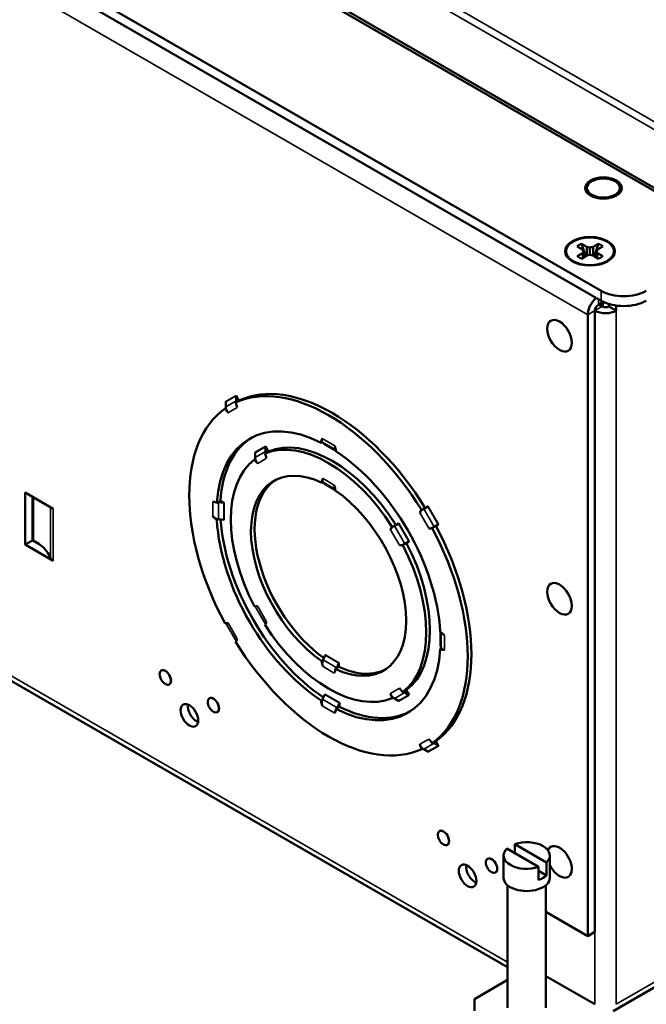
# Paper-space layout 'Layout1' of a CAD drawing. Units: inches. Extents: x 1.3 to 17.7, y 0 to 10.4.
# Drawn here: x 11.6 to 12.1, y 0.6 to 1.4 of the extents above; entities that cross this region are included whole.
import ezdxf

# ---------------------------------------------------------------- set-up
doc = ezdxf.new("R2010")
doc.units = ezdxf.units.IN
doc.header["$MEASUREMENT"] = 0
doc.layers.add('Viewport6ForCustomObjects_0', color=7, linetype='Continuous')
doc.layers.add('Visible (ANSI)', color=7, linetype='Continuous', lineweight=50)
doc.layers.add('Visible Narrow (ANSI)', color=7, linetype='Continuous', lineweight=35)

# ---------------------------------------------------------------- blocks, each defined once
blk = doc.blocks.new('CustomObjectsInViewport6_0')
at = {"layer": 'Visible (ANSI)'}
for p, q in [((-10009.5086, -10010.3686), (-10016.7383, -10006.1946)), ((-10009.5083, -10010.3889), (-10016.738, -10006.2148)), ((-10010.0969, -10010.8666), (-10017.564, -10006.5555)), ((-10017.564, -10006.6167), (-10010.0969, -10010.9278)), ((-10010.1863, -10010.2215), (-10010.1863, -10010.227)), ((-10009.9793, -10010.2215), (-10009.9793, -10010.227)), ((-10010.2147, -10010.6065), (-10010.2475, -10010.5875)), ((-10010.2196, -10010.5714), (-10010.1868, -10010.5904)), ((-10010.1868, -10010.5904), (-10010.167, -10010.5945)), ((-10010.1868, -10010.5904), (-10010.1868, -10010.6455)), ((-10010.167, -10010.5945), (-10010.1471, -10010.5904)), ((-10010.167, -10010.5945), (-10010.167, -10010.6413)), ((-10010.1471, -10010.5904), (-10010.1143, -10010.5714)), ((-10010.1471, -10010.5904), (-10010.1471, -10010.6455)), ((-10010.0864, -10010.5875), (-10010.1192, -10010.6065)), ((-10010.2475, -10010.6483), (-10010.2147, -10010.6294)), ((-10010.1868, -10010.6455), (-10010.2196, -10010.6645)), ((-10010.2075, -10010.6179), (-10010.2147, -10010.6065)), ((-10010.2147, -10010.6294), (-10010.2075, -10010.6179)), ((-10010.2147, -10010.6294), (-10010.2116, -10010.6598)), ((-10010.2075, -10010.6179), (-10010.2037, -10010.6552)), ((-10010.167, -10010.6413), (-10010.1868, -10010.6455)), ((-10010.1471, -10010.6455), (-10010.167, -10010.6413)), ((-10010.1143, -10010.6645), (-10010.1471, -10010.6455)), ((-10010.1264, -10010.6179), (-10010.1302, -10010.6552)), ((-10010.1192, -10010.6065), (-10010.1264, -10010.6179)), ((-10010.1264, -10010.6179), (-10010.1192, -10010.6294)), ((-10010.1192, -10010.6294), (-10010.1223, -10010.6598)), ((-10010.1192, -10010.6294), (-10010.0864, -10010.6483)), ((-10010.0829, -10010.9352), (-10010.1146, -10010.9535)), ((-10010.1117, -10010.9519), (-10010.0905, -10010.9641)), ((-10010.0869, -10010.9375), (-10010.0869, -10010.9659)), ((-10010.0481, -10010.9641), (-10010.0479, -10010.964)), ((-10010.0479, -10010.964), (-10010.0479, -10010.9486)), ((-10010.0479, -10010.964), (-10010.0027, -10010.9901)), ((-10010.0027, -10010.9584), (-10010.0027, -10010.9901)), ((-10010.1811, -10011.0164), (-10010.1811, -10014.9119)), ((-10010.1358, -10010.9902), (-10010.1358, -10010.9902)), ((-10010.1358, -10014.8858), (-10010.1358, -10010.9903)), ((-10002.3913, -10010.977), (-10010.0223, -10015.3827)), ((-10010.0027, -10010.9901), (-10010.0028, -10010.9902)), ((-10010.6846, -10015.107), (-10017.087, -10011.4105)), ((-10012.3847, -10011.5222), (-10012.3666, -10011.5536)), ((-10012.3838, -10011.5557), (-10012.3839, -10011.5251)), ((-10012.4489, -10011.5626), (-10012.4488, -10011.5932)), ((-10012.3833, -10011.5638), (-10012.389, -10011.5671)), ((-10012.3619, -10011.5515), (-10012.3833, -10011.5638)), ((-10012.4539, -10011.6046), (-10012.4483, -10011.6013)), ((-10011.8438, -10011.814), (-10011.8513, -10011.8183)), ((-10011.8424, -10011.8156), (-10011.8293, -10011.8297)), ((-10012.2651, -10011.8809), (-10012.265, -10011.9115)), ((-10012.1995, -10011.8829), (-10012.2049, -10011.886)), ((-10012.2009, -10011.8405), (-10012.1825, -10011.8725)), ((-10012.2, -10011.8739), (-10012.2001, -10011.8434)), ((-10012.179, -10011.8711), (-10012.1994, -10011.8829)), ((-10012.2698, -10011.9235), (-10012.2644, -10011.9204)), ((-10011.84, -10012.065), (-10011.8477, -10012.0694)), ((-10011.8389, -10012.0663), (-10011.8258, -10012.0804)), ((-10013.7067, -10012.1301), (-10013.53, -10012.2322)), ((-10013.7067, -10012.4567), (-10013.7067, -10012.1301)), ((-10013.6615, -10012.1562), (-10013.6615, -10012.4306)), ((-10013.6572, -10012.1587), (-10013.6572, -10012.4281)), ((-10012.5053, -10012.1959), (-10012.4978, -10012.1916)), ((-10012.4978, -10012.1916), (-10012.4823, -10012.1826)), ((-10012.4624, -10012.1952), (-10012.4943, -10012.192)), ((-10012.4823, -10012.183), (-10012.4597, -10012.196)), ((-10011.2217, -10012.2411), (-10011.216, -10012.2378)), ((-10011.216, -10012.2378), (-10011.2092, -10012.2338)), ((-10011.1828, -10012.2186), (-10011.2092, -10012.2338)), ((-10011.1807, -10012.2174), (-10011.1828, -10012.2186)), ((-10012.4978, -10012.2977), (-10012.5053, -10012.302)), ((-10012.4943, -10012.2981), (-10012.4624, -10012.3014)), ((-10011.3665, -10012.3247), (-10011.3929, -10012.3399)), ((-10011.3644, -10012.3235), (-10011.3665, -10012.3247)), ((-10011.1442, -10012.3464), (-10011.1178, -10012.3312)), ((-10011.1178, -10012.3312), (-10011.1157, -10012.33)), ((-10011.4058, -10012.3474), (-10011.4003, -10012.3443)), ((-10011.4004, -10012.3442), (-10011.3929, -10012.3399)), ((-10011.151, -10012.3503), (-10011.1567, -10012.3536)), ((-10011.1442, -10012.3464), (-10011.151, -10012.3503)), ((-10013.6615, -10012.4306), (-10013.7067, -10012.4567)), ((-10013.6615, -10012.4306), (-10013.6116, -10012.4594)), ((-10011.3279, -10012.4525), (-10011.3354, -10012.4568)), ((-10011.3279, -10012.4525), (-10011.3015, -10012.4372)), ((-10011.3015, -10012.4372), (-10011.2994, -10012.436)), ((-10013.53, -10012.5588), (-10013.7067, -10012.4567)), ((-10011.3354, -10012.4567), (-10011.3408, -10012.4599)), ((-10011.1054, -10013.1102), (-10011.0979, -10013.1059)), ((-10011.1042, -10013.0855), (-10011.0986, -10013.1039)), ((-10011.8477, -10013.1878), (-10011.84, -10013.1834)), ((-10011.8258, -10013.1514), (-10011.8389, -10013.1806)), ((-10012.8535, -10013.247), (-10012.8528, -10013.2466)), ((-10011.7553, -10013.2323), (-10011.7629, -10013.2367)), ((-10011.7399, -10013.2235), (-10011.7552, -10013.2323)), ((-10011.7541, -10013.2296), (-10011.7409, -10013.2004)), ((-10011.7403, -10013.1977), (-10011.7403, -10013.2233)), ((-10012.8035, -10013.3336), (-10012.8028, -10013.3332)), ((-10011.3408, -10013.3826), (-10011.3354, -10013.3795)), ((-10011.3354, -10013.3795), (-10011.315, -10013.3677)), ((-10011.3179, -10013.37), (-10011.2994, -10013.402)), ((-10012.5516, -10013.4205), (-10012.5523, -10013.421)), ((-10011.8513, -10013.4348), (-10011.8438, -10013.4305)), ((-10011.8293, -10013.398), (-10011.8424, -10013.4272)), ((-10011.4003, -10013.417), (-10011.4058, -10013.4201)), ((-10011.3929, -10013.422), (-10011.3665, -10013.4374)), ((-10011.3015, -10013.3998), (-10011.3279, -10013.3845)), ((-10011.7519, -10013.4835), (-10011.7594, -10013.4878)), ((-10011.7363, -10013.4745), (-10011.7519, -10013.4835)), ((-10011.7505, -10013.4803), (-10011.7374, -10013.451)), ((-10011.7367, -10013.4483), (-10011.7367, -10013.4743)), ((-10012.5016, -10013.5071), (-10012.5023, -10013.5076)), ((-10011.151, -10013.6982), (-10011.1296, -10013.6859)), ((-10011.1338, -10013.6889), (-10011.1157, -10013.7202)), ((-10011.216, -10013.7357), (-10011.2217, -10013.739)), ((-10011.2092, -10013.7403), (-10011.1828, -10013.7556)), ((-10011.1567, -10013.7015), (-10011.151, -10013.6982)), ((-10011.1178, -10013.7181), (-10011.1442, -10013.7027)), ((-10011.1105, -10014.2534), (-10011.1098, -10014.253)), ((-10011.0605, -10014.34), (-10011.0598, -10014.3396)), ((-10010.4889, -10014.4786), (-10010.6879, -10014.3637)), ((-10010.6384, -10014.3352), (-10010.6384, -10014.3923)), ((-10010.4394, -10014.4501), (-10010.6384, -10014.3352)), ((-10010.8085, -10014.4269), (-10010.8093, -10014.4273)), ((-10010.7086, -10014.5457), (-10010.7086, -10014.4069)), ((-10010.4186, -10014.5457), (-10010.4186, -10014.4069)), ((-10010.4889, -10014.4786), (-10010.4889, -10014.5603)), ((-10010.4394, -10014.5317), (-10010.4394, -10014.4501)), ((-10010.7585, -10014.5135), (-10010.7593, -10014.5139)), ((-10010.4394, -10014.5317), (-10010.4889, -10014.5031)), ((-10010.6846, -10014.5919), (-10010.6846, -10015.3622)), ((-10010.4427, -10014.5919), (-10010.4427, -10015.3622)), ((-10010.1811, -10014.9119), (-10010.4427, -10014.7609)), ((-10010.1811, -10014.9119), (-10010.1358, -10014.8858)), ((-10010.1358, -10015.3397), (-10010.4427, -10015.1625)), ((-10010.8917, -10015.3067), (-10010.6846, -10015.1871)), ((-10010.8917, -10015.3802), (-10010.8917, -10015.3067))]:
    blk.add_line(p, q, dxfattribs=at)
at = {"layer": 'Visible (ANSI)', "extrusion": (0, 0, -1)}
for centre, major_axis, ratio, start_param, end_param in [((-10010.0828, -10010.2215), (-0.115, 0), 0.57735, 0.785398, 7.068583), ((-10010.0828, -10010.2215), (-0.1035, 0), 0.57735, 0.785398, 7.068583), ((-10010.167, -10010.6179), (-0.156, 0), 0.57735, 2.356194490192346, 8.63937979737193), ((-10010.167, -10010.6179), (-0.15, 0), 0.57735, 0.785398, 7.068583), ((-10010.167, -10010.6179), (0.0962, 0), 0.57735, 3.720556, 4.133426), ((-10010.167, -10010.6179), (0.0962, 0), 0.57735, 5.291352, 5.704222), ((-10010.167, -10010.6179), (-0.0962, 0), 0.57735, 5.291352, 5.704222), ((-10010.167, -10010.6179), (-0.0962, 0), 0.57735, 3.720556, 4.133426), ((-10009.9555, -10010.7849), (-0.2, 0), 0.57735, 3.926991, 5.497787), ((-10011.7827, -10012.64), (-0.6172, 1.0691), 0.57735, 0.052677, 1.518119), ((-10011.8053, -10012.6531), (-0.617, 1.0687), 0.57735, 0.052668, 1.518128), ((-10012.4532, -10011.5618), (0.0025, -0.00433), 0.816497, 4.712389, 5.323836), ((-10012.4226, -10011.584), (0.0325, -0.0563), 0.57735, 4.746413, 5.271897), ((-10012.324, -10011.5669), (-0.0345, 0.0598), 0.816497, 5.199332, 5.323836), ((-10011.8053, -10012.6531), (-0.617, 1.0687), 0.57735, 4.765057, 6.230517), ((-10011.8053, -10012.6531), (-0.496, 0.8591), 0.57735, 5.563323, 7.003048), ((-10012.4226, -10011.584), (-0.0325, 0.0563), 0.57735, 4.152881, 4.678365), ((-10011.8053, -10012.6531), (-0.4332, 0.7504), 0.57735, 0.075008, 1.495788), ((-10011.7827, -10012.64), (-0.4335, 0.7508), 0.57735, 0.075042, 1.495755), ((-10011.8053, -10011.8431), (-0.0325, 0.0563), 0.57735, 5.465019, 6.057295), ((-10011.8322, -10011.8337), (0.0025, 0.00433), 0.57735, 0.173952, 0.785398), ((-10011.8053, -10011.8431), (0.0325, -0.0563), 0.57735, 4.938279, 5.530555), ((-10012.2695, -10011.8801), (0.0025, -0.00433), 0.816497, 4.712389, 5.323836), ((-10012.2388, -10011.9022), (0.0325, -0.0563), 0.57735, 4.75758, 5.271897), ((-10012.1403, -10011.8852), (-0.0345, 0.0598), 0.816497, 5.187425, 5.323836), ((-10011.8053, -10012.6531), (0.496, -0.8591), 0.57735, 3.992527, 5.432251), ((-10011.8053, -10012.6531), (-0.4332, 0.7504), 0.57735, 4.787397, 6.208177), ((-10011.8053, -10012.6531), (-0.3437, 0.5954), 0.57735, 4.014291, 6.981283), ((-10012.2388, -10011.9022), (-0.0325, 0.0563), 0.57735, 4.152881, 4.667198), ((-10011.8053, -10012.0917), (-0.03, 0.052), 0.57735, 5.454137, 6.110391), ((-10011.8287, -10012.0844), (0.0025, 0.00433), 0.57735, 0.173952, 0.785398), ((-10011.8053, -10012.0917), (0.03, -0.052), 0.57735, 4.885183, 5.541437), ((-10011.8053, -10012.6531), (0.3437, -0.5954), 0.57735, 4.014291, 6.981283), ((-10012.5068, -10012.2481), (-0.0325, 0.0563), 0.57735, 0.22589, 0.818166), ((-10012.4824, -10012.1528), (-0.069, 0), 0.57735, 4.886341, 4.93813), ((-10011.1881, -10012.2967), (-0.0325, 0.0563), 0.57735, 5.723677, 6.249162), ((-10012.5068, -10012.2481), (-0.0325, 0.0563), 0.57735, 3.894223, 4.486499), ((-10011.8053, -10012.6531), (-0.496, 0.8591), 0.57735, 3.992527, 5.432251), ((-10012.4633, -10012.3042), (0.005, 0), 0.57735, 4.886341, 5.497787), ((-10011.3718, -10012.4028), (-0.0325, 0.0563), 0.57735, 5.723677, 6.237994), ((-10011.1881, -10012.2967), (0.0325, -0.0563), 0.57735, 0.034024, 0.559508), ((-10011.8053, -10012.6531), (0.617, -1.0687), 0.57735, 4.765057, 6.230517), ((-10011.7827, -10012.64), (0.6172, -1.0691), 0.57735, 4.765066, 6.230508), ((-10011.7827, -10012.64), (0.4335, -0.7508), 0.57735, 4.787431, 6.208144), ((-10011.3718, -10012.4028), (0.0325, -0.0563), 0.57735, 0.045191, 0.559508), ((-10011.8053, -10012.6531), (0.4332, -0.7504), 0.57735, 4.787397, 6.208177), ((-10013.4847, -10012.5326), (-0.064, 0), 0.57735, 5.497787, 6.043805), ((-10012.2388, -10012.9033), (-0.0325, 0.0563), 0.57735, 0.045191, 0.559508), ((-10012.2388, -10012.9033), (0.0325, -0.0563), 0.57735, 5.723677, 6.237994), ((-10012.4226, -10013.0094), (-0.0325, 0.0563), 0.57735, 0.034024, 0.559508), ((-10011.8053, -10012.6531), (0.4332, -0.7504), 0.57735, 0.075008, 1.495788), ((-10011.1039, -10013.058), (0.0325, -0.0563), 0.57735, 3.894223, 4.486499), ((-10012.4226, -10013.0094), (0.0325, -0.0563), 0.57735, 5.723677, 6.249162), ((-10011.8053, -10012.6531), (0.617, -1.0687), 0.57735, 0.052668, 1.518128), ((-10011.8053, -10012.6531), (0.496, -0.8591), 0.57735, 5.563323, 7.003048), ((-10011.1092, -10013.086), (0.005, 0), 0.57735, 5.497787, 6.109234), ((-10011.1039, -10013.058), (0.0325, -0.0563), 0.57735, 0.22589, 0.818166), ((-10011.8053, -10013.2144), (-0.03, 0.052), 0.57735, 4.885183, 5.541437), ((-10011.8287, -10013.1507), (-0.0025, -0.00433), 0.57735, 3.926991, 4.538437), ((-10012.8285, -10013.2903), (0.025, -0.0433), 0.57735, 2.356194490192332, 8.63937979737192), ((-10012.8278, -10013.2899), (-0.025, 0.0433), 0.57735, 0, 3.141593), ((-10011.8053, -10013.2144), (0.03, -0.052), 0.57735, 5.454137, 6.110391), ((-10011.7141, -10013.2389), (0.0345, 0.0598), 0.57735, 4.495074, 4.538437), ((-10011.3718, -10013.4039), (0.0325, -0.0563), 0.57735, 4.152881, 4.667198), ((-10011.3078, -10013.3271), (-0.0345, 0.0598), 0.816497, 4.100942, 4.237352), ((-10012.5266, -10013.4638), (-0.025, 0.0433), 0.57735, 0, 3.141593), ((-10011.8053, -10013.463), (-0.0325, 0.0563), 0.57735, 4.938279, 5.530555), ((-10011.8322, -10013.3973), (-0.0025, -0.00433), 0.57735, 3.926991, 4.538437), ((-10011.3718, -10013.4039), (-0.0325, 0.0563), 0.57735, 4.75758, 5.271897), ((-10011.368, -10013.4415), (0.0025, -0.00433), 0.816497, 4.100942, 4.712389), ((-10012.6772, -10013.5279), (-0.039, 0.0675), 0.57735, 2.35619449019234, 8.639379797371925), ((-10011.8053, -10013.463), (0.0325, -0.0563), 0.57735, 5.465019, 6.057295), ((-10011.7106, -10013.4896), (0.0345, 0.0598), 0.57735, 4.486648, 4.538437), ((-10011.1881, -10013.7222), (0.0325, -0.0563), 0.57735, 4.152881, 4.678365), ((-10011.1881, -10013.7222), (-0.0325, 0.0563), 0.57735, 4.746413, 5.271897), ((-10011.124, -10013.6454), (-0.0345, 0.0598), 0.816497, 4.100942, 4.225446), ((-10011.1842, -10013.7598), (0.0025, -0.00433), 0.816497, 4.100942, 4.712389), ((-10011.0848, -10014.2963), (-0.025, 0.0433), 0.57735, 0, 3.141593), ((-10011.0855, -10014.2967), (0.025, -0.0433), 0.57735, 2.356194490192336, 8.63937979737192), ((-10010.7835, -10014.4702), (-0.025, 0.0433), 0.57735, 0, 3.141593), ((-10010.9342, -10014.5343), (-0.039, 0.0675), 0.57735, 2.356194490192341, 8.639379797371927), ((-10010.5636, -10014.4885), (-0.145, 0), 0.57735, 3.683204, 4.170778)]:
    blk.add_ellipse(centre, major_axis=major_axis, ratio=ratio, start_param=start_param, end_param=end_param, dxfattribs=at)
at = {"layer": 'Visible (ANSI)'}
for centre, major_axis, ratio, start_param, end_param in [((-10010.1146, -10010.978), (-0.047, -0.0814), 0.57735, 4.122031, 5.497787), ((-10010.1146, -10010.978), (-0.015, -0.026), 0.57735, 3.926991, 5.497787), ((-10009.9555, -10010.8462), (0.2, 0), 0.57735, 3.926991, 5.497787), ((-10010.0693, -10010.9519), (0.03, 0), 0.57735, 3.926991, 5.497787), ((-10010.3579, -10011.1479), (-0.0545, 0.0944), 0.57735, 0.785398, 7.068583), ((-10010.0693, -10010.9519), (0.094, 0), 0.57735, 3.926991, 5.497787), ((-10012.3882, -10011.5243), (-0.0025, 0.00433), 0.816497, 4.100942, 4.712389), ((-10012.389, -10011.6044), (0.0345, -0.0598), 0.816497, 4.100942, 4.225414), ((-10011.7827, -10012.64), (-0.4957, 0.8587), 0.57735, 0.01177, 0.719794), ((-10011.8025, -10011.7602), (-0.0345, -0.0598), 0.57735, 6.058002, 6.109234), ((-10012.2045, -10011.8426), (-0.0025, 0.00433), 0.816497, 4.100942, 4.712389), ((-10012.2053, -10011.9227), (0.0345, -0.0598), 0.816497, 4.100942, 4.237271), ((-10011.7827, -10012.64), (-0.3435, 0.595), 0.57735, 0.021886, 2.251475), ((-10011.799, -10012.0109), (-0.0345, -0.0598), 0.57735, 6.066767, 6.109234), ((-10012.4633, -10012.1981), (-0.005, 0), 0.57735, 3.926991, 4.538437), ((-10012.4824, -10012.2589), (0.069, 0), 0.57735, 4.486648, 4.538437), ((-10011.7827, -10012.64), (0.4958, -0.8587), 0.57735, 4.004855, 5.419923), ((-10013.9524, -10012.5985), (-0.4174, 0), 0.57735, 3.757236, 3.926991), ((-10013.9524, -10012.5985), (0.4174, 0), 0.57735, 0.239381, 0.615644), ((-10010.3579, -10012.7972), (-0.0545, 0.0944), 0.57735, 0.785398, 7.068583), ((-10011.0307, -10013.097), (-0.069, 0), 0.57735, 0.173952, 0.225183), ((-10011.799, -10013.1899), (-0.0345, -0.0598), 0.57735, 4.886341, 4.929704), ((-10011.7438, -10013.1997), (0.0025, 0.00433), 0.57735, 4.886341, 5.497787), ((-10011.7827, -10012.64), (0.3435, -0.595), 0.57735, 5.585235, 6.2613), ((-10012.5273, -10013.4643), (0.025, -0.0433), 0.57735, 0.785398, 7.068583), ((-10011.8025, -10013.4365), (-0.0345, -0.0598), 0.57735, 4.886341, 4.93813), ((-10011.3728, -10013.3646), (0.0345, -0.0598), 0.816497, 5.187507, 5.323836), ((-10011.303, -10013.404), (-0.0025, 0.00433), 0.816497, 4.712389, 5.323836), ((-10012.6319, -10013.5018), (0.039, -0.0675), 0.57735, 3.760555, 5.664223), ((-10011.7403, -10013.4504), (0.0025, 0.00433), 0.57735, 4.886341, 5.497787), ((-10011.7827, -10012.64), (0.4957, -0.8587), 0.57735, 5.563391, 6.271415), ((-10011.189, -10013.6829), (0.0345, -0.0598), 0.816497, 5.199364, 5.323836), ((-10011.1192, -10013.7223), (-0.0025, 0.00433), 0.816497, 4.712389, 5.323836), ((-10010.5636, -10014.4069), (-0.145, 0), 0.57735, 5.741574, 8.395593), ((-10010.5636, -10014.4069), (0.145, 0), 0.57735, 5.741574, 8.395593), ((-10010.3579, -10014.4465), (0.0545, -0.0944), 0.57735, 4.589532, 9.85886), ((-10010.7843, -10014.4706), (0.025, -0.0433), 0.57735, 0.785398, 7.068583), ((-10010.8889, -10014.5081), (0.039, -0.0675), 0.57735, 3.760555, 5.664223), ((-10010.5636, -10014.5457), (-0.145, 0), 0.57735, 0, 3.141593)]:
    blk.add_ellipse(centre, major_axis=major_axis, ratio=ratio, start_param=start_param, end_param=end_param, dxfattribs=at)
for points, weights in [([(-10010.2196, -10010.5714), (-10010.2025, -10010.6213), (-10010.1929, -10010.649)], [1.05115437205, 1.09163439638, 1.04199312882]), ([(-10010.141, -10010.649), (-10010.1314, -10010.6213), (-10010.1143, -10010.5714)], [1.04199312882, 1.09163439638, 1.05115437205])]:
    blk.add_rational_spline(points, weights, degree=2, dxfattribs=at)
for points in [[(-10012.3833, -10011.5638), (-10012.3833, -10011.5638), (-10012.3833, -10011.5638), (-10012.3833, -10011.5638)], [(-10012.1994, -10011.8829), (-10012.1995, -10011.8829), (-10012.1995, -10011.8829), (-10012.1995, -10011.8829)], [(-10011.84, -10012.065), (-10011.8405, -10012.0645), (-10011.8408, -10012.064), (-10011.8412, -10012.0635)], [(-10012.4978, -10012.1916), (-10012.4978, -10012.1916), (-10012.4978, -10012.1916), (-10012.4978, -10012.1916)], [(-10011.216, -10012.2378), (-10011.216, -10012.2378), (-10011.216, -10012.2378), (-10011.216, -10012.2378)], [(-10012.4978, -10012.2977), (-10012.4978, -10012.2977), (-10012.4978, -10012.2977), (-10012.4978, -10012.2977)], [(-10011.4003, -10012.3443), (-10011.4004, -10012.3443), (-10011.4004, -10012.3442), (-10011.4004, -10012.3442)], [(-10011.151, -10012.3503), (-10011.151, -10012.3503), (-10011.151, -10012.3503), (-10011.151, -10012.3503)], [(-10011.3354, -10012.4568), (-10011.3354, -10012.4568), (-10011.3354, -10012.4568), (-10011.3354, -10012.4567)], [(-10011.8412, -10013.1861), (-10011.8408, -10013.1852), (-10011.8405, -10013.1843), (-10011.84, -10013.1834)], [(-10011.84, -10013.1834), (-10011.8401, -10013.1834), (-10011.8401, -10013.1834), (-10011.8401, -10013.1833)], [(-10011.7552, -10013.2323), (-10011.7552, -10013.2323), (-10011.7553, -10013.2323), (-10011.7553, -10013.2323)], [(-10011.3354, -10013.3795), (-10011.3354, -10013.3795), (-10011.3354, -10013.3795), (-10011.3354, -10013.3795)], [(-10011.8438, -10013.4305), (-10011.8438, -10013.4305), (-10011.8438, -10013.4305), (-10011.8438, -10013.4305)], [(-10011.7519, -10013.4835), (-10011.7519, -10013.4835), (-10011.7519, -10013.4835), (-10011.7519, -10013.4835)], [(-10011.151, -10013.6982), (-10011.151, -10013.6982), (-10011.151, -10013.6982), (-10011.151, -10013.6982)]]:
    blk.add_open_spline(points, degree=3, dxfattribs=at)
for points, knots in [([(-10012.4329, -10011.6297), (-10012.4341, -10011.6287), (-10012.4352, -10011.6277), (-10012.4398, -10011.6229), (-10012.443, -10011.6182), (-10012.4467, -10011.6093), (-10012.4477, -10011.6053), (-10012.4483, -10011.6013)], [0.16024292, 0.16024292, 0.16024292, 0.16024292, 0.17278017, 0.17278017, 0.21535581, 0.21535581, 0.24598511, 0.24598511, 0.24598511, 0.24598511]), ([(-10011.8447, -10011.8128), (-10011.8465, -10011.8103), (-10011.8477, -10011.8074), (-10011.8484, -10011.8012), (-10011.8476, -10011.7978), (-10011.8455, -10011.7941), (-10011.8449, -10011.7933), (-10011.8443, -10011.7924)], [1.48895314, 1.48895314, 1.48895314, 1.48895314, 1.52582438, 1.52582438, 1.56840002, 1.56840002, 1.58093727, 1.58093727, 1.58093727, 1.58093727]), ([(-10011.8438, -10011.814), (-10011.8438, -10011.814), (-10011.8439, -10011.8139), (-10011.8442, -10011.8135), (-10011.8445, -10011.8132), (-10011.8447, -10011.8128)], [1.482696508, 1.482696508, 1.482696508, 1.482696508, 1.48324873, 1.48324873, 1.488953138, 1.488953138, 1.488953138, 1.488953138]), ([(-10012.2491, -10011.948), (-10012.2503, -10011.947), (-10012.2515, -10011.9459), (-10012.256, -10011.9412), (-10012.2592, -10011.9365), (-10012.2628, -10011.9278), (-10012.2639, -10011.9241), (-10012.2644, -10011.9204)], [0.16024292, 0.16024292, 0.16024292, 0.16024292, 0.17278017, 0.17278017, 0.21535581, 0.21535581, 0.24398422, 0.24398422, 0.24398422, 0.24398422]), ([(-10011.8412, -10012.0635), (-10011.8426, -10012.0615), (-10011.8436, -10012.0593), (-10011.8448, -10012.054), (-10011.8444, -10012.0508), (-10011.8424, -10012.0465), (-10011.8414, -10012.0449), (-10011.84, -10012.0435)], [1.42960795, 1.42960795, 1.42960795, 1.42960795, 1.45802364, 1.45802364, 1.49888964, 1.49888964, 1.52203918, 1.52203918, 1.52203918, 1.52203918]), ([(-10011.2329, -10012.2589), (-10011.2326, -10012.2577), (-10011.2322, -10012.2565), (-10011.2304, -10012.2516), (-10011.228, -10012.2478), (-10011.2221, -10012.242), (-10011.2191, -10012.2398), (-10011.216, -10012.2378)], [0.16024292, 0.16024292, 0.16024292, 0.16024292, 0.17278017, 0.17278017, 0.21535581, 0.21535581, 0.24598511, 0.24598511, 0.24598511, 0.24598511]), ([(-10012.5002, -10012.2974), (-10012.505, -10012.2966), (-10012.5099, -10012.2952), (-10012.5196, -10012.2904), (-10012.5242, -10012.2868), (-10012.529, -10012.2816), (-10012.5301, -10012.2803), (-10012.5312, -10012.279)], [1.48895314, 1.48895314, 1.48895314, 1.48895314, 1.52582438, 1.52582438, 1.56840002, 1.56840002, 1.58093727, 1.58093727, 1.58093727, 1.58093727]), ([(-10012.4978, -10012.2977), (-10012.4979, -10012.2977), (-10012.498, -10012.2977), (-10012.4988, -10012.2976), (-10012.4995, -10012.2975), (-10012.5002, -10012.2974)], [1.482696508, 1.482696508, 1.482696508, 1.482696508, 1.48324873, 1.48324873, 1.488953138, 1.488953138, 1.488953138, 1.488953138]), ([(-10011.4166, -10012.365), (-10011.4163, -10012.3638), (-10011.416, -10012.3626), (-10011.4142, -10012.3577), (-10011.4117, -10012.3539), (-10011.406, -10012.3482), (-10011.4033, -10012.3461), (-10011.4003, -10012.3443)], [0.16024292, 0.16024292, 0.16024292, 0.16024292, 0.17278017, 0.17278017, 0.21535581, 0.21535581, 0.24398422, 0.24398422, 0.24398422, 0.24398422]), ([(-10011.151, -10012.3503), (-10011.1543, -10012.3521), (-10011.1577, -10012.3535), (-10011.1657, -10012.3557), (-10011.1702, -10012.3559), (-10011.1754, -10012.355), (-10011.1766, -10012.3547), (-10011.1778, -10012.3544)], [-0.24598511, -0.24598511, -0.24598511, -0.24598511, -0.21535581, -0.21535581, -0.17278017, -0.17278017, -0.16024292, -0.16024292, -0.16024292, -0.16024292]), ([(-10011.3354, -10012.4567), (-10011.3385, -10012.4583), (-10011.3417, -10012.4596), (-10011.3494, -10012.4618), (-10011.354, -10012.462), (-10011.3591, -10012.4611), (-10011.3603, -10012.4608), (-10011.3615, -10012.4604)], [-0.24398422, -0.24398422, -0.24398422, -0.24398422, -0.21535581, -0.21535581, -0.17278017, -0.17278017, -0.16024292, -0.16024292, -0.16024292, -0.16024292]), ([(-10011.0973, -10013.1073), (-10011.0975, -10013.1069), (-10011.0977, -10013.1065), (-10011.0979, -10013.106), (-10011.0979, -10013.106), (-10011.0979, -10013.1059)], [0.252227052, 0.252227052, 0.252227052, 0.252227052, 0.25793146, 0.25793146, 0.258483682, 0.258483682, 0.258483682, 0.258483682]), ([(-10011.0795, -10013.1171), (-10011.0805, -10013.1173), (-10011.0815, -10013.1173), (-10011.0858, -10013.1173), (-10011.0891, -10013.1163), (-10011.0942, -10013.1126), (-10011.0961, -10013.1101), (-10011.0973, -10013.1073)], [0.16024292, 0.16024292, 0.16024292, 0.16024292, 0.17278017, 0.17278017, 0.21535581, 0.21535581, 0.25222705, 0.25222705, 0.25222705, 0.25222705]), ([(-10011.84, -10013.2225), (-10011.8414, -10013.2195), (-10011.8424, -10013.2165), (-10011.8444, -10013.2085), (-10011.8448, -10013.2028), (-10011.8436, -10013.1935), (-10011.8426, -10013.1897), (-10011.8412, -10013.1861)], [0.97136268, 0.97136268, 0.97136268, 0.97136268, 0.99451223, 0.99451223, 1.03537822, 1.03537822, 1.06379392, 1.06379392, 1.06379392, 1.06379392]), ([(-10011.8443, -10013.4687), (-10011.8449, -10013.4671), (-10011.8455, -10013.4655), (-10011.8476, -10013.4588), (-10011.8484, -10013.4529), (-10011.8477, -10013.4422), (-10011.8465, -10013.4372), (-10011.8447, -10013.4327)], [0.16024292, 0.16024292, 0.16024292, 0.16024292, 0.17278017, 0.17278017, 0.21535581, 0.21535581, 0.25222705, 0.25222705, 0.25222705, 0.25222705]), ([(-10011.8447, -10013.4327), (-10011.8445, -10013.432), (-10011.8442, -10013.4313), (-10011.8439, -10013.4306), (-10011.8438, -10013.4305), (-10011.8438, -10013.4305)], [0.252227052, 0.252227052, 0.252227052, 0.252227052, 0.25793146, 0.25793146, 0.258483682, 0.258483682, 0.258483682, 0.258483682]), ([(-10011.4003, -10013.417), (-10011.4033, -10013.4147), (-10011.406, -10013.4119), (-10011.4117, -10013.4044), (-10011.4142, -10013.3993), (-10011.416, -10013.393), (-10011.4163, -10013.3915), (-10011.4166, -10013.3899)], [-0.24398422, -0.24398422, -0.24398422, -0.24398422, -0.21535581, -0.21535581, -0.17278017, -0.17278017, -0.16024292, -0.16024292, -0.16024292, -0.16024292]), ([(-10011.216, -10013.7357), (-10011.2191, -10013.7333), (-10011.2221, -10013.7304), (-10011.228, -10013.7227), (-10011.2304, -10013.7176), (-10011.2322, -10013.7113), (-10011.2326, -10013.7097), (-10011.2329, -10013.7082)], [-0.24598511, -0.24598511, -0.24598511, -0.24598511, -0.21535581, -0.21535581, -0.17278017, -0.17278017, -0.16024292, -0.16024292, -0.16024292, -0.16024292])]:
    blk.add_open_spline(points, degree=3, knots=knots, dxfattribs=at)
at = {"layer": 'Visible Narrow (ANSI)'}
for p, q in [((-10016.7328, -10005.831), (-10009.5086, -10010.0019)), ((-10009.4874, -10009.9654), (-10016.7116, -10005.7945)), ((-10010.1811, -10011.0164), (-10013.7053, -10008.9817)), ((-10010.0969, -10010.9278), (-10010.0969, -10010.8666)), ((-10010.1358, -10010.9902), (-10010.0905, -10010.9641)), ((-10010.1146, -10010.9176), (-10010.1146, -10010.9535)), ((-10010.0028, -10010.9902), (-10010.0481, -10010.9641)), ((-10010.0028, -10015.3397), (-10002.3719, -10010.934)), ((-10010.1358, -10010.9903), (-10010.1811, -10011.0164)), ((-10010.1358, -10015.3397), (-10010.1358, -10010.9902)), ((-10010.0028, -10010.9902), (-10010.0028, -10015.3397)), ((-10010.6846, -10015.0752), (-10017.1065, -10011.3675)), ((-10012.3847, -10011.5222), (-10012.4497, -10011.5598)), ((-10012.3839, -10011.5251), (-10012.4489, -10011.5626)), ((-10012.3838, -10011.5557), (-10012.4488, -10011.5932)), ((-10012.3778, -10011.5979), (-10012.4329, -10011.6297)), ((-10011.8443, -10011.7924), (-10011.7664, -10011.8374)), ((-10011.8424, -10011.8156), (-10011.7597, -10011.8634)), ((-10011.8293, -10011.8297), (-10011.7594, -10011.8701)), ((-10011.8287, -10011.8317), (-10011.7555, -10011.8739)), ((-10012.2009, -10011.8405), (-10012.2659, -10011.878)), ((-10012.2001, -10011.8434), (-10012.2651, -10011.8809)), ((-10012.2, -10011.8739), (-10012.265, -10011.9115)), ((-10012.194, -10011.9162), (-10012.2491, -10011.948)), ((-10011.84, -10012.0435), (-10011.7706, -10012.0836)), ((-10011.8389, -10012.0663), (-10011.7632, -10012.11)), ((-10011.8258, -10012.0804), (-10011.7629, -10012.1167)), ((-10011.8251, -10012.0823), (-10011.7629, -10012.1182)), ((-10012.5312, -10012.279), (-10012.5312, -10012.189)), ((-10012.4943, -10012.2981), (-10012.4943, -10012.192)), ((-10012.4624, -10012.3014), (-10012.4624, -10012.1952)), ((-10012.4597, -10012.3022), (-10012.4597, -10012.196)), ((-10013.5469, -10012.2224), (-10013.5469, -10012.5414)), ((-10013.53, -10012.2322), (-10013.53, -10012.5588)), ((-10011.1778, -10012.3544), (-10011.2329, -10012.2589)), ((-10011.1442, -10012.3464), (-10011.2092, -10012.2338)), ((-10011.1178, -10012.3312), (-10011.1828, -10012.2186)), ((-10011.1157, -10012.33), (-10011.1807, -10012.2174)), ((-10011.3015, -10012.4372), (-10011.3665, -10012.3247)), ((-10011.2994, -10012.436), (-10011.3644, -10012.3235)), ((-10011.3615, -10012.4604), (-10011.4166, -10012.365)), ((-10011.3279, -10012.4525), (-10011.3929, -10012.3399)), ((-10012.2655, -10012.8447), (-10012.2014, -10012.9558)), ((-10012.2646, -10012.8445), (-10012.2007, -10012.955)), ((-10012.2644, -10012.8445), (-10012.2006, -10012.9549)), ((-10012.2491, -10012.8457), (-10012.194, -10012.9411)), ((-10012.4492, -10012.9508), (-10012.3851, -10013.0618)), ((-10012.4483, -10012.9506), (-10012.3845, -10013.0611)), ((-10012.4482, -10012.9506), (-10012.3844, -10013.061)), ((-10012.4329, -10012.9518), (-10012.3778, -10013.0472)), ((-10011.1056, -10012.9996), (-10011.1056, -10013.084)), ((-10011.1042, -10013.0048), (-10011.1042, -10013.0855)), ((-10011.0986, -10013.0083), (-10011.0986, -10013.1039)), ((-10011.0795, -10013.0271), (-10011.0795, -10013.1171)), ((-10011.8389, -10013.1806), (-10011.7541, -10013.2296)), ((-10011.8258, -10013.1514), (-10011.7409, -10013.2004)), ((-10011.8251, -10013.1487), (-10011.7403, -10013.1977)), ((-10011.84, -10013.2225), (-10011.7706, -10013.2626)), ((-10011.4166, -10013.3899), (-10011.3615, -10013.3581)), ((-10011.7505, -10013.4803), (-10011.8424, -10013.4272)), ((-10011.7374, -10013.451), (-10011.8293, -10013.398)), ((-10011.7367, -10013.4483), (-10011.8287, -10013.3953)), ((-10011.3929, -10013.422), (-10011.3279, -10013.3845)), ((-10011.3665, -10013.4374), (-10011.3015, -10013.3998)), ((-10011.3644, -10013.4395), (-10011.2994, -10013.402)), ((-10011.7664, -10013.5137), (-10011.8443, -10013.4687)), ((-10011.2329, -10013.7082), (-10011.1778, -10013.6764)), ((-10011.2092, -10013.7403), (-10011.1442, -10013.7027)), ((-10011.1828, -10013.7556), (-10011.1178, -10013.7181)), ((-10011.1807, -10013.7577), (-10011.1157, -10013.7202))]:
    blk.add_line(p, q, dxfattribs=at)

psp = doc.layouts.get("Layout1")

# ---------------------------------------------------------------- block references
at = {"layer": 'Viewport6ForCustomObjects_0', "xscale": 0.1249999999999934, "yscale": 0.1249999999999934, "zscale": 0.1249999999999934}
psp.add_blockref('CustomObjectsInViewport6_0', (1263.31299, 1252.53905), dxfattribs=at)

doc.saveas('drawing.dxf')
